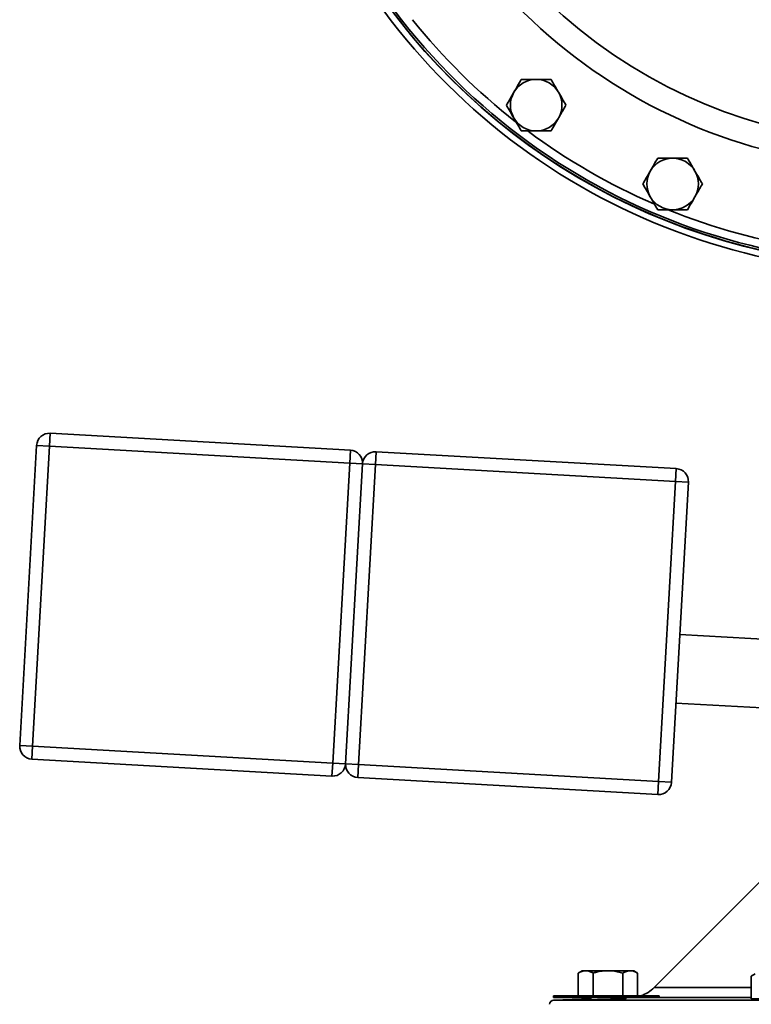
# Model space of a CAD drawing. Units: inches. Extents: x 0.5 to 33.5, y 0.5 to 21.
# Drawn here: x 6.6 to 9.3, y 12.5 to 16.1 of the extents above; entities that cross this region are included whole.
import ezdxf

# ---------------------------------------------------------------- set-up
doc = ezdxf.new("R2010")
doc.units = ezdxf.units.IN
doc.header["$MEASUREMENT"] = 0

msp = doc.modelspace()

# ---------------------------------------------------------------- linework, layer by layer
at = {"color": 7, "linetype": 'Continuous', "lineweight": 35}
for p, q in [((6.7119, 14.5635), (6.7092, 14.5167)), ((6.7119, 14.5635), (7.8039, 14.5018)), ((6.6007, 13.4273), (6.6624, 14.5193)), ((6.7092, 14.5167), (6.6475, 13.4247)), ((6.7092, 14.5167), (6.6624, 14.5193)), ((7.8012, 14.455), (6.7092, 14.5167)), ((7.8039, 14.5018), (7.8012, 14.455)), ((7.8975, 14.4965), (7.8948, 14.4497)), ((7.8975, 14.4965), (8.9895, 14.4348)), ((7.7396, 13.363), (7.8012, 14.455)), ((7.848, 14.4524), (7.7864, 13.3603)), ((7.7864, 13.3603), (7.848, 14.4524)), ((7.848, 14.4524), (7.8012, 14.455)), ((7.8948, 14.4497), (7.8332, 13.3577)), ((7.8948, 14.4497), (7.848, 14.4524)), ((8.9868, 14.388), (7.8948, 14.4497)), ((8.9895, 14.4348), (8.9868, 14.388)), ((8.9252, 13.296), (8.9868, 14.388)), ((9.0336, 14.3854), (8.972, 13.2934)), ((9.0336, 14.3854), (8.9868, 14.388)), ((9.0024, 13.8316), (10.6248, 13.7399)), ((8.9883, 13.582), (10.6107, 13.4903)), ((6.6475, 13.4247), (6.6007, 13.4273)), ((6.6475, 13.4247), (6.6449, 13.3779)), ((6.6475, 13.4247), (7.7396, 13.363)), ((7.7369, 13.3162), (6.6449, 13.3779)), ((7.7396, 13.363), (7.7369, 13.3162)), ((7.7864, 13.3603), (7.7396, 13.363)), ((7.8332, 13.3577), (7.7864, 13.3603)), ((7.8332, 13.3577), (7.8305, 13.3109)), ((7.8332, 13.3577), (8.9252, 13.296)), ((8.9225, 13.2492), (7.8305, 13.3109)), ((8.9252, 13.296), (8.9225, 13.2492)), ((8.972, 13.2934), (8.9252, 13.296)), ((9.2949, 12.9325), (8.9096, 12.5472)), ((8.647, 12.6079), (8.6325, 12.5995)), ((8.6325, 12.5169), (8.6325, 12.5995)), ((8.6596, 12.6079), (8.647, 12.6079)), ((8.7408, 12.6079), (8.6596, 12.6079)), ((8.6866, 12.5169), (8.6866, 12.5995)), ((8.7408, 12.6079), (8.8219, 12.6079)), ((8.7949, 12.5169), (8.7949, 12.5995)), ((8.8345, 12.6079), (8.8219, 12.6079)), ((8.849, 12.5995), (8.8345, 12.6079)), ((8.849, 12.5169), (8.849, 12.5995)), ((9.277, 12.5961), (9.2625, 12.5877)), ((9.2625, 12.5051), (9.2625, 12.5877)), ((8.9096, 12.5472), (9.2625, 12.5472)), ((8.5431, 12.5169), (8.5431, 12.5106)), ((8.5431, 12.5169), (8.6578, 12.5169)), ((8.5431, 12.5106), (8.6578, 12.5106)), ((8.6783, 12.5055), (8.5431, 12.5008)), ((8.6578, 12.5169), (8.6578, 12.5106)), ((8.6578, 12.5169), (8.9276, 12.5169)), ((8.6578, 12.5106), (8.9276, 12.5106)), ((8.6783, 12.5106), (8.6783, 12.5023)), ((8.8033, 12.5063), (8.8033, 12.5106)), ((8.8255, 12.5106), (8.8033, 12.5098)), ((8.9276, 12.5106), (8.9276, 12.5169)), ((9.2625, 12.5106), (8.9276, 12.5106)), ((9.3166, 12.5051), (9.2625, 12.5051)), ((8.5431, 12.5008), (11.0892, 12.5008))]:
    msp.add_line(p, q, dxfattribs=at)
for centre, radius, start, end in [((9.8161, 17.4989), 1.9702, 219.4291, 86.2394), ((9.8161, 17.4989), 1.8818, 221.6813, 85.1856), ((9.8161, 17.4989), 2.3515, 212.1289, 348.6995), ((9.8161, 17.4989), 2.3273, 212.5256, 348.5805), ((9.8161, 17.4989), 2.3199, 212.6425, 348.5435), ((9.8161, 17.4989), 2.3281, 212.5129, 270), ((9.8161, 17.4989), 2.2887, 218.6988, 231.9353), ((8.4798, 15.7573), 0.0938, 90, 150), ((8.4798, 15.7573), 0.0938, 30, 90), ((8.4798, 15.7573), 0.0938, 150, 210), ((8.4798, 15.7573), 0.0938, 330, 30), ((8.4798, 15.7573), 0.0938, 210, 270), ((8.4798, 15.7573), 0.0938, 270, 330), ((9.8161, 17.4989), 2.2887, 233.3724, 246.6271), ((8.9761, 15.4707), 0.0938, 90, 150), ((8.9761, 15.4707), 0.0938, 30, 90), ((8.9761, 15.4707), 0.0937, 150, 210), ((8.9761, 15.4707), 0.0938, 330, 30), ((8.9761, 15.4707), 0.0938, 210, 270), ((8.9761, 15.4707), 0.0938, 270, 330), ((9.8161, 17.4989), 2.2887, 248.0478, 261.3067), ((6.7092, 14.5167), 0.0469, 86.7669, 176.7669), ((7.8012, 14.455), 0.0469, 356.7669, 86.7669), ((7.8948, 14.4497), 0.0469, 86.7669, 176.7669), ((8.9868, 14.388), 0.0469, 356.7669, 86.7669), ((6.6475, 13.4247), 0.0469, 176.7669, 266.7669), ((7.7396, 13.363), 0.0469, 266.7669, 356.7669), ((7.8332, 13.3577), 0.0469, 176.7669, 266.7669), ((8.9252, 13.296), 0.0469, 266.7669, 356.7669), ((8.8212, 12.6355), 0.125, 288.3063, 315), ((8.5437, 12.4851), 0.0156, 92, 178)]:
    msp.add_arc(centre, radius, start, end, dxfattribs=at)
for points, knots in [([(8.4256, 15.851), (8.4212, 15.8434), (8.4124, 15.828), (8.4032, 15.8122), (8.3986, 15.8041)], [0, 0, 0, 0, 0.495458, 1, 1, 1, 1]), ([(8.4798, 15.851), (8.4656, 15.851), (8.4473, 15.851), (8.4297, 15.851), (8.4256, 15.851)], [0, 0, 0, 0, 0.770638, 1, 1, 1, 1]), ([(8.5339, 15.851), (8.5204, 15.851), (8.5026, 15.851), (8.4843, 15.851), (8.4798, 15.851)], [0, 0, 0, 0, 0.753694, 1, 1, 1, 1]), ([(8.561, 15.8041), (8.5603, 15.8053), (8.5555, 15.8137), (8.5463, 15.8295), (8.5381, 15.8438), (8.5339, 15.851)], [0, 0, 0, 0, 0.070092, 0.530785, 1, 1, 1, 1]), ([(8.3986, 15.8041), (8.3979, 15.803), (8.3931, 15.7946), (8.3839, 15.7788), (8.3757, 15.7645), (8.3715, 15.7573)], [0, 0, 0, 0, 0.070092, 0.530785, 1, 1, 1, 1]), ([(8.588, 15.7573), (8.5836, 15.7649), (8.5748, 15.7802), (8.5656, 15.7961), (8.561, 15.8041)], [0, 0, 0, 0, 0.495458, 1, 1, 1, 1]), ([(8.3715, 15.7573), (8.3759, 15.7497), (8.3848, 15.7343), (8.3939, 15.7184), (8.3986, 15.7104)], [0, 0, 0, 0, 0.495458, 1, 1, 1, 1]), ([(8.561, 15.7104), (8.5616, 15.7115), (8.5665, 15.7199), (8.5756, 15.7358), (8.5839, 15.7501), (8.588, 15.7573)], [0, 0, 0, 0, 0.070092, 0.530785, 1, 1, 1, 1]), ([(8.3986, 15.7104), (8.3992, 15.7093), (8.4041, 15.7009), (8.4132, 15.685), (8.4215, 15.6707), (8.4256, 15.6635)], [0, 0, 0, 0, 0.070092, 0.530785, 1, 1, 1, 1]), ([(8.5339, 15.6635), (8.5383, 15.6711), (8.5472, 15.6865), (8.5563, 15.7024), (8.561, 15.7104)], [0, 0, 0, 0, 0.495458, 1, 1, 1, 1]), ([(8.4256, 15.6635), (8.4297, 15.6635), (8.4473, 15.6635), (8.4656, 15.6635), (8.4798, 15.6635)], [0, 0, 0, 0, 0.229362, 1, 1, 1, 1]), ([(8.4798, 15.6635), (8.4843, 15.6635), (8.5026, 15.6635), (8.5204, 15.6635), (8.5339, 15.6635)], [0, 0, 0, 0, 0.246306, 1, 1, 1, 1]), ([(8.9219, 15.5645), (8.9175, 15.5569), (8.9087, 15.5415), (8.8995, 15.5256), (8.8949, 15.5176)], [0, 0, 0, 0, 0.495458, 1, 1, 1, 1]), ([(8.9761, 15.5645), (8.9619, 15.5645), (8.9436, 15.5645), (8.926, 15.5645), (8.9219, 15.5645)], [0, 0, 0, 0, 0.770638, 1, 1, 1, 1]), ([(9.0302, 15.5645), (9.0167, 15.5645), (8.9989, 15.5645), (8.9806, 15.5645), (8.9761, 15.5645)], [0, 0, 0, 0, 0.7536937, 1, 1, 1, 1]), ([(9.0573, 15.5176), (9.0566, 15.5187), (9.0518, 15.5271), (9.0426, 15.543), (9.0344, 15.5573), (9.0302, 15.5645)], [0, 0, 0, 0, 0.070092, 0.530785, 1, 1, 1, 1]), ([(8.8949, 15.5176), (8.8942, 15.5165), (8.8894, 15.5081), (8.8802, 15.4922), (8.872, 15.4779), (8.8678, 15.4707)], [0, 0, 0, 0, 0.070092, 0.530785, 1, 1, 1, 1]), ([(9.0843, 15.4707), (9.0799, 15.4783), (9.0711, 15.4937), (9.0619, 15.5096), (9.0573, 15.5176)], [0, 0, 0, 0, 0.495458, 1, 1, 1, 1]), ([(8.8678, 15.4707), (8.8722, 15.4631), (8.8811, 15.4478), (8.8902, 15.4319), (8.8949, 15.4239)], [0, 0, 0, 0, 0.495458, 1, 1, 1, 1]), ([(9.0573, 15.4239), (9.0579, 15.425), (9.0628, 15.4334), (9.0719, 15.4492), (9.0802, 15.4635), (9.0843, 15.4707)], [0, 0, 0, 0, 0.070092, 0.530785, 1, 1, 1, 1]), ([(8.8949, 15.4239), (8.8955, 15.4227), (8.9004, 15.4143), (8.9095, 15.3985), (8.9178, 15.3842), (8.9219, 15.377)], [0, 0, 0, 0, 0.070092, 0.530785, 1, 1, 1, 1]), ([(9.0302, 15.377), (9.0346, 15.3846), (9.0435, 15.4), (9.0526, 15.4158), (9.0573, 15.4239)], [0, 0, 0, 0, 0.495458, 1, 1, 1, 1]), ([(8.9219, 15.377), (8.926, 15.377), (8.9436, 15.377), (8.9619, 15.377), (8.9761, 15.377)], [0, 0, 0, 0, 0.229362, 1, 1, 1, 1]), ([(8.9761, 15.377), (8.9806, 15.377), (8.9989, 15.377), (9.0167, 15.377), (9.0302, 15.377)], [0, 0, 0, 0, 0.2463063, 1, 1, 1, 1]), ([(8.6325, 12.5995), (8.6369, 12.6018), (8.6458, 12.6066), (8.6549, 12.6074), (8.6596, 12.6079)], [0, 0, 0, 0, 0.495458, 1, 1, 1, 1]), ([(8.6596, 12.6079), (8.6602, 12.6079), (8.6651, 12.6078), (8.6742, 12.606), (8.6825, 12.6017), (8.6866, 12.5995)], [0, 0, 0, 0, 0.070092, 0.530785, 1, 1, 1, 1]), ([(8.6866, 12.5995), (8.6907, 12.6006), (8.7083, 12.6056), (8.7266, 12.6069), (8.7408, 12.6079)], [0, 0, 0, 0, 0.229362, 1, 1, 1, 1]), ([(8.7408, 12.6079), (8.7453, 12.6078), (8.7636, 12.6073), (8.7814, 12.6029), (8.7949, 12.5995)], [0, 0, 0, 0, 0.2463063, 1, 1, 1, 1]), ([(8.7949, 12.5995), (8.7993, 12.6018), (8.8081, 12.6066), (8.8173, 12.6074), (8.8219, 12.6079)], [0, 0, 0, 0, 0.495458, 1, 1, 1, 1]), ([(8.8219, 12.6079), (8.8226, 12.6079), (8.8274, 12.6078), (8.8366, 12.606), (8.8448, 12.6017), (8.849, 12.5995)], [0, 0, 0, 0, 0.070092, 0.530785, 1, 1, 1, 1]), ([(8.6938, 12.5024), (8.6996, 12.5025), (8.7112, 12.5028), (8.7334, 12.5034), (8.756, 12.5041), (8.777, 12.5049), (8.7938, 12.5057), (8.8049, 12.5063), (8.8079, 12.5067), (8.8069, 12.5069), (8.8033, 12.5069), (8.8033, 12.5069)], [0, 0, 0, 0, 0.124914, 0.249826, 0.374787, 0.499812, 0.624869, 0.74991, 0.874889, 0.999787, 1, 1, 1, 1]), ([(8.6783, 12.5028), (8.6768, 12.5027), (8.673, 12.5024), (8.6752, 12.5022), (8.6827, 12.5022), (8.6907, 12.5024), (8.6938, 12.5024)], [0, 0, 0, 0, 0.18805, 0.497435, 0.806683, 1, 1, 1, 1])]:
    msp.add_open_spline(points, degree=3, knots=knots, dxfattribs=at)

doc.saveas('drawing.dxf')
